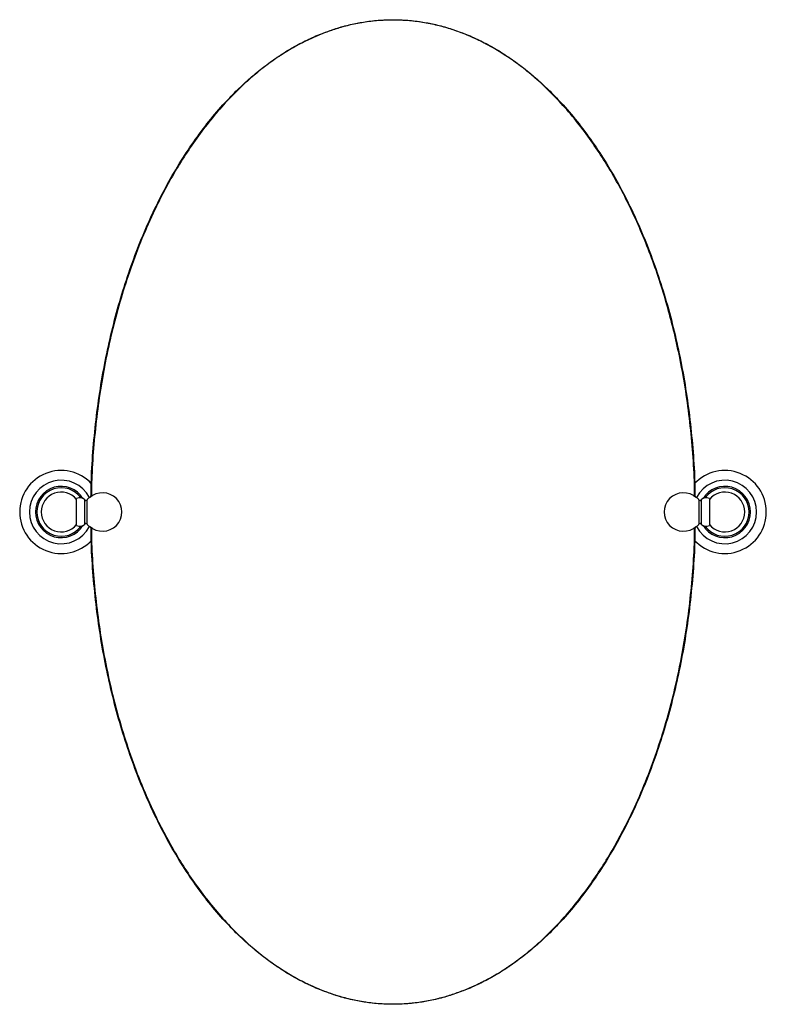
# Model space of a CAD drawing. Units: millimetres. Extents: x 3 to 2496, y 5 to 2495.
# Drawn here: x 994 to 1525, y 882 to 1582 of the extents above; entities that cross this region are included whole.
import ezdxf

# ---------------------------------------------------------------- set-up
doc = ezdxf.new("R2010")
doc.units = ezdxf.units.MM

msp = doc.modelspace()

# ---------------------------------------------------------------- linework, layer by layer
at = {"color": 7, "linetype": 'Continuous', "lineweight": 25}
for p, q in [((1034.2, 1222.9), (1034.2, 1241.9)), ((1040.09, 1223.85), (1040.09, 1240.94)), ((1041.64, 1223.81), (1041.64, 1240.98)), ((1043.45, 1242.91), (1043.45, 1242.45)), ((1475.05, 1242.45), (1475.05, 1242.91)), ((1476.85, 1240.98), (1476.85, 1223.81)), ((1478.4, 1240.94), (1478.4, 1223.85)), ((1484.3, 1241.9), (1484.3, 1222.9)), ((1043.45, 1222.35), (1043.45, 1221.89)), ((1475.05, 1221.89), (1475.05, 1222.35))]:
    msp.add_line(p, q, dxfattribs=at)
for centre, radius, start, end in [((1023.25, 1232.4), 29.5, 43.39859, 180), ((1495.25, 1232.4), 29.5, 223.14212, 136.86933), ((1023.25, 1232.4), 22.6, 27.37605, 180), ((1495.25, 1232.4), 22.6, 207.37605, 152.62395), ((1023.25, 1232.4), 18.25, 31.74375, 180), ((1023.25, 1232.4), 17.25, 35.85388, 180), ((1023.25, 1232.4), 14.15, 39.29897, 320.70103), ((1052.7, 1232.4), 13.66, 227.37068, 132.62932), ((1465.8, 1232.4), 13.66, 47.37068, 312.62932), ((1495.25, 1232.4), 18.25, 211.74375, 148.25625), ((1495.25, 1232.4), 17.25, 215.85388, 144.14612), ((1495.25, 1232.4), 14.15, 219.29897, 140.70103), ((1036.57, 1237.88), 4.67, 40.98238, 120.60619), ((1040.85, 1241.6), 1, 220.98238, 322.16908), ((1052.7, 1232.4), 14, 131.35437, 142.16908), ((1465.8, 1232.4), 14, 37.83092, 48.64563), ((1477.64, 1241.6), 1, 217.83092, 319.01762), ((1481.92, 1237.88), 4.67, 59.39381, 139.01762), ((1023.25, 1232.4), 29.5, 180, 316.67746), ((1023.25, 1232.4), 22.6, 180, 332.62395), ((1023.25, 1232.4), 18.25, 180, 328.25625), ((1023.25, 1232.4), 17.25, 180, 324.14612), ((1036.57, 1226.91), 4.67, 239.39381, 319.01762), ((1040.85, 1223.2), 1, 37.83092, 139.01762), ((1052.7, 1232.4), 14, 217.83092, 228.64563), ((1465.8, 1232.4), 14, 311.35437, 322.16908), ((1477.64, 1223.2), 1, 40.98238, 142.16908), ((1481.92, 1226.91), 4.67, 220.98238, 300.60619)]:
    msp.add_arc(centre, radius, start, end, dxfattribs=at)
for points, knots in [([(1044.46, 1243.26), (1044.52, 1247.27), (1044.68, 1258.89), (1045.96, 1278.05), (1048.21, 1300.64), (1051.41, 1322.93), (1055.48, 1344.84), (1060.43, 1366.26), (1066.22, 1387.12), (1072.84, 1407.31), (1080.26, 1426.76), (1088.44, 1445.38), (1097.36, 1463.09), (1106.96, 1479.82), (1117.22, 1495.49), (1128.09, 1510.04), (1138.61, 1522.35), (1148.56, 1532.61), (1157.74, 1541.09), (1167.17, 1548.83), (1176.82, 1555.81), (1186.68, 1562.01), (1196.71, 1567.41), (1206.9, 1572.01), (1217.21, 1575.78), (1227.63, 1578.74), (1238.12, 1580.84), (1248.67, 1582.15), (1255.73, 1582.32), (1259.25, 1582.4)], [0, 0, 0, 0, 0.0273989, 0.0793924, 0.1311095, 0.1824152, 0.2331784, 0.2832731, 0.33258, 0.3809877, 0.4283943, 0.4747092, 0.5198544, 0.5637667, 0.6063992, 0.647724, 0.6877334, 0.7168885, 0.7453278, 0.7730753, 0.8001639, 0.8266353, 0.8525406, 0.8779397, 0.9029012, 0.9275018, 0.951825, 0.9759601, 1, 1, 1, 1]), ([(1259.25, 1582.15), (1256.12, 1582.08), (1249.89, 1581.95), (1240.57, 1580.92), (1231.32, 1579.29), (1222.16, 1577), (1213.16, 1574.1), (1202.94, 1570.07), (1191.65, 1564.59), (1179.51, 1557.36), (1167.97, 1549.19), (1156.56, 1539.8), (1145.39, 1529.2), (1134.51, 1517.35), (1124.37, 1504.81), (1114.97, 1491.7), (1106.29, 1478.14), (1098.3, 1464.2), (1089.97, 1448), (1081.59, 1429.4), (1073.47, 1408.41), (1066.46, 1387.09), (1060.5, 1365.57), (1055.53, 1343.85), (1051.5, 1321.95), (1048.37, 1299.87), (1046.18, 1277.61), (1044.94, 1258.79), (1044.77, 1247.38), (1044.71, 1243.46)], [0, 0, 0, 0, 0.0213435, 0.0426588, 0.064045, 0.0855816, 0.1071642, 0.1286368, 0.1607018, 0.1928742, 0.2252162, 0.2573287, 0.293867, 0.3304663, 0.3672679, 0.4040994, 0.4407508, 0.4773489, 0.5139713, 0.5653172, 0.6167778, 0.6678767, 0.7187268, 0.7695062, 0.8202034, 0.8710136, 0.9219698, 0.9731715, 1, 1, 1, 1]), ([(1259.25, 1582.4), (1262.77, 1582.32), (1269.82, 1582.15), (1280.37, 1580.84), (1290.87, 1578.74), (1301.28, 1575.78), (1311.6, 1572.01), (1321.78, 1567.41), (1331.81, 1562.01), (1341.67, 1555.81), (1351.32, 1548.83), (1360.75, 1541.09), (1369.94, 1532.61), (1379.88, 1522.35), (1390.4, 1510.04), (1401.27, 1495.49), (1411.53, 1479.82), (1421.14, 1463.09), (1430.05, 1445.38), (1438.23, 1426.76), (1445.65, 1407.31), (1452.27, 1387.12), (1458.06, 1366.26), (1463.01, 1344.84), (1467.09, 1322.93), (1470.28, 1300.64), (1472.54, 1278.05), (1473.81, 1258.84), (1473.97, 1247.17), (1474.03, 1243.12)], [0, 0, 0, 0, 0.024032, 0.04816, 0.072475, 0.097068, 0.122021, 0.147412, 0.173309, 0.199772, 0.226852, 0.254591, 0.283021, 0.312167, 0.352163, 0.393475, 0.436094, 0.479992, 0.525123, 0.571423, 0.618814, 0.667206, 0.716498, 0.766576, 0.817323, 0.868613, 0.920313, 0.97229, 1, 1, 1, 1]), ([(1473.78, 1243.28), (1473.73, 1247.02), (1473.58, 1258.2), (1472.38, 1276.79), (1470.22, 1299.05), (1467.1, 1321.28), (1463.28, 1342.19), (1458.9, 1361.71), (1454.12, 1379.79), (1448.65, 1397.64), (1442.46, 1415.23), (1435.5, 1432.55), (1428.11, 1448.77), (1420.36, 1463.89), (1412.35, 1477.9), (1403.68, 1491.46), (1394.33, 1504.53), (1384.25, 1517.03), (1373.37, 1528.93), (1362.16, 1539.61), (1350.73, 1549.03), (1339.23, 1557.2), (1327.1, 1564.45), (1315.78, 1569.98), (1305.52, 1574.04), (1296.55, 1576.94), (1287.41, 1579.24), (1278.11, 1580.9), (1268.7, 1581.95), (1262.39, 1582.08), (1259.25, 1582.15)], [0, 0, 0, 0, 0.025601, 0.076411, 0.127335, 0.178479, 0.229839, 0.27262, 0.315224, 0.357686, 0.400201, 0.442708, 0.485272, 0.522022, 0.558859, 0.595515, 0.632066, 0.668623, 0.705293, 0.742204, 0.774403, 0.806462, 0.83856, 0.870918, 0.89249, 0.913942, 0.935358, 0.956885, 0.978501, 1, 1, 1, 1]), ([(1474.03, 1221.54), (1473.97, 1217.53), (1473.81, 1205.9), (1472.53, 1186.74), (1470.28, 1164.16), (1467.09, 1141.86), (1463.01, 1119.96), (1458.06, 1098.53), (1452.27, 1077.67), (1445.65, 1057.48), (1438.23, 1038.03), (1430.05, 1019.41), (1421.14, 1001.7), (1411.53, 984.97), (1401.27, 969.3), (1390.4, 954.75), (1379.88, 942.45), (1369.94, 932.18), (1360.75, 923.7), (1351.32, 915.96), (1341.67, 908.99), (1331.81, 902.79), (1321.78, 897.38), (1311.6, 892.79), (1301.28, 889.01), (1290.87, 886.06), (1280.37, 883.95), (1269.82, 882.68), (1259.25, 882.26), (1248.67, 882.68), (1238.12, 883.95), (1227.63, 886.06), (1217.21, 889.01), (1206.9, 892.79), (1196.71, 897.38), (1186.68, 902.79), (1176.82, 908.99), (1167.17, 915.96), (1157.74, 923.7), (1148.56, 932.18), (1138.61, 942.45), (1128.09, 954.75), (1117.22, 969.3), (1106.96, 984.97), (1097.36, 1001.7), (1088.44, 1019.41), (1080.26, 1038.03), (1072.84, 1057.48), (1066.22, 1077.67), (1060.43, 1098.53), (1055.48, 1119.96), (1051.41, 1141.86), (1048.21, 1164.16), (1045.96, 1186.74), (1044.68, 1205.95), (1044.52, 1217.62), (1044.46, 1221.68)], [0, 0, 0, 0, 0.013697, 0.03969, 0.065544, 0.091193, 0.116571, 0.141614, 0.166263, 0.190463, 0.214163, 0.237317, 0.259886, 0.281838, 0.303151, 0.32381, 0.343812, 0.358387, 0.372604, 0.386476, 0.400018, 0.413252, 0.426202, 0.4389, 0.451378, 0.463677, 0.475836, 0.487902, 0.49992, 0.511938, 0.524004, 0.536163, 0.548462, 0.56094, 0.573638, 0.586588, 0.599822, 0.613364, 0.627236, 0.641453, 0.656028, 0.67603, 0.696689, 0.718002, 0.739954, 0.762523, 0.785677, 0.809377, 0.833577, 0.858226, 0.883269, 0.908647, 0.934296, 0.96015, 0.986143, 1, 1, 1, 1]), ([(1044.71, 1221.51), (1044.76, 1217.77), (1044.91, 1206.59), (1046.11, 1188), (1048.27, 1165.8), (1051.36, 1143.72), (1055.36, 1121.75), (1060.33, 1099.91), (1066.3, 1078.23), (1073.31, 1056.85), (1081.38, 1035.89), (1089.69, 1017.4), (1097.94, 1001.26), (1105.89, 987.33), (1114.53, 973.75), (1123.89, 960.62), (1133.98, 948.06), (1144.81, 936.19), (1155.95, 925.54), (1167.33, 916.09), (1178.85, 907.87), (1190.98, 900.57), (1202.27, 895.02), (1212.51, 890.93), (1221.48, 887.99), (1230.6, 885.66), (1239.84, 883.97), (1249.19, 882.92), (1258.64, 882.53), (1268.11, 882.83), (1277.56, 883.81), (1286.89, 885.45), (1296.07, 887.72), (1305.03, 890.58), (1315.25, 894.59), (1326.59, 900.06), (1338.75, 907.28), (1350.29, 915.43), (1361.7, 924.79), (1372.92, 935.41), (1383.85, 947.29), (1394, 959.83), (1403.39, 972.9), (1412.06, 986.43), (1420.08, 1000.39), (1428.44, 1016.63), (1436.83, 1035.2), (1444.93, 1056.14), (1451.94, 1077.41), (1457.93, 1098.99), (1462.95, 1120.85), (1467.01, 1142.97), (1470.16, 1165.24), (1472.35, 1187.59), (1473.57, 1206.29), (1473.73, 1217.54), (1473.78, 1221.34)], [0, 0, 0, 0, 0.0127858, 0.038248, 0.0636545, 0.0890552, 0.1144637, 0.1399895, 0.1656185, 0.1913135, 0.2168988, 0.2423704, 0.2606079, 0.2788539, 0.2971913, 0.3156209, 0.3339658, 0.3522411, 0.3705188, 0.3866122, 0.4027873, 0.4188743, 0.4349621, 0.4457592, 0.4565345, 0.4672354, 0.4779176, 0.4886188, 0.4993906, 0.5102073, 0.5210061, 0.5318328, 0.5425891, 0.5532962, 0.563998, 0.5800944, 0.596272, 0.6123284, 0.6283414, 0.6466777, 0.6651222, 0.683507, 0.701814, 0.7201052, 0.7384401, 0.7568531, 0.7825202, 0.8080967, 0.8335883, 0.859073, 0.8846256, 0.9102529, 0.9359536, 0.9615315, 0.9870064, 1, 1, 1, 1])]:
    msp.add_open_spline(points, degree=3, knots=knots, dxfattribs=at)

doc.saveas('drawing.dxf')
